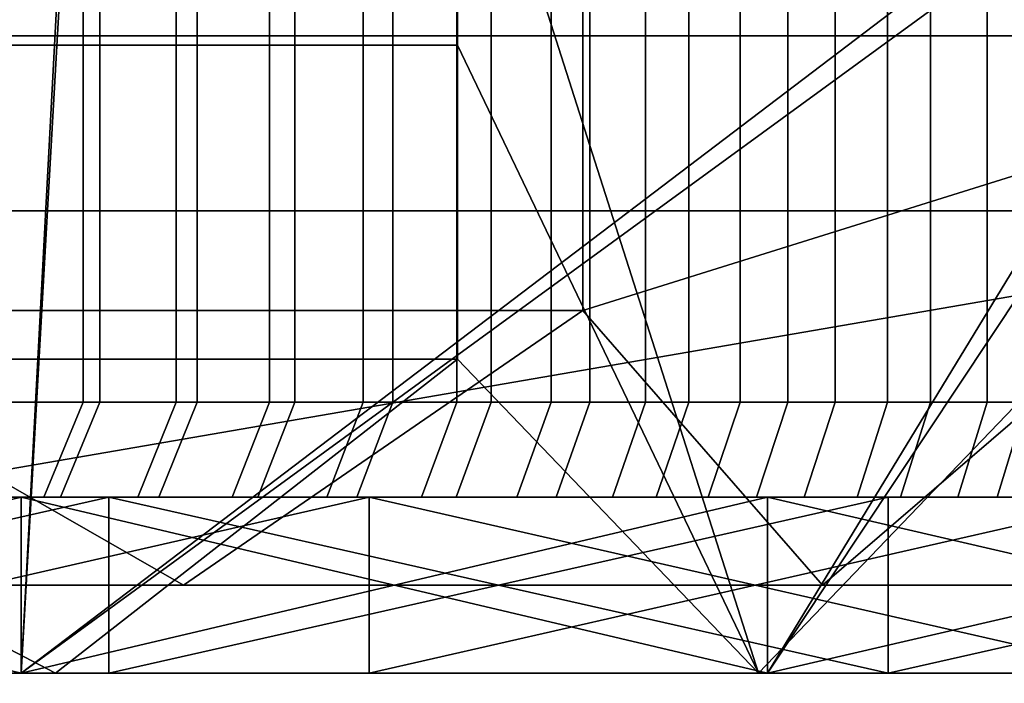
# Model space of a CAD drawing. Units: millimetres. Extents: x 10060 to 10910, y -325 to 2086.
# Drawn here: x 10173 to 10185, y 2060 to 2068 of the extents above; entities that cross this region are included whole.
import ezdxf

# ---------------------------------------------------------------- set-up
doc = ezdxf.new("R2010")
doc.units = ezdxf.units.MM
doc.header["$MEASUREMENT"] = 0
for name, color, linetype in [('Lustro', 7, 'Continuous'), ('Osłona', 5, 'Continuous'), ('Wieszak', 98, 'Continuous')]:
    doc.layers.add(name, color=color, linetype=linetype)

msp = doc.modelspace()

# ---------------------------------------------------------------- linework, layer by layer
at = {"layer": 'Lustro'}
for points in [[(10186.93, 2056.34, -325), (10163.31, 2056.34, -325), (10163.31, 2060.34, -325)], [(10163.31, 2060.34, -325), (10186.93, 2060.34, -325), (10186.93, 2056.34, -325)], [(10163.31, 2060.34, -325), (10166.026, 2060.34, -284.375), (10186.93, 2060.34, -325)], [(10219.151, 2060.34, 284.375), (10219.151, 2060.34, 243.75), (10166.026, 2060.34, 243.75), (10166.026, 2060.34, 284.375)], [(10219.151, 2060.34, 243.75), (10166.026, 2060.34, 203.125), (10166.026, 2060.34, 243.75)], [(10166.026, 2060.34, 203.125), (10272.276, 2060.34, 162.5), (10166.026, 2060.34, 162.5)], [(10219.151, 2060.34, 243.75), (10272.276, 2060.34, 162.5), (10166.026, 2060.34, 203.125)], [(10166.026, 2060.34, 121.875), (10272.276, 2060.34, 81.25), (10166.026, 2060.34, 81.25)], [(10272.276, 2060.34, 162.5), (10166.026, 2060.34, 121.875), (10166.026, 2060.34, 162.5)], [(10272.276, 2060.34, 81.25), (10166.026, 2060.34, 121.875), (10272.276, 2060.34, 162.5)], [(10166.026, 2060.34, 40.625), (10272.276, 2060.34), (10166.026, 2060.34)], [(10272.276, 2060.34, 81.25), (10166.026, 2060.34, 40.625), (10166.026, 2060.34, 81.25)], [(10272.276, 2060.34), (10166.026, 2060.34, 40.625), (10272.276, 2060.34, 81.25)], [(10166.026, 2060.34, -40.625), (10272.276, 2060.34, -81.25), (10166.026, 2060.34, -81.25)], [(10272.276, 2060.34), (10166.026, 2060.34, -40.625), (10166.026, 2060.34)], [(10272.276, 2060.34, -81.25), (10166.026, 2060.34, -40.625), (10272.276, 2060.34)], [(10166.026, 2060.34, -121.875), (10272.276, 2060.34, -162.5), (10166.026, 2060.34, -162.5)], [(10272.276, 2060.34, -81.25), (10166.026, 2060.34, -121.875), (10166.026, 2060.34, -81.25)], [(10272.276, 2060.34, -162.5), (10166.026, 2060.34, -121.875), (10272.276, 2060.34, -81.25)], [(10166.026, 2060.34, -203.125), (10219.151, 2060.34, -243.75), (10166.026, 2060.34, -243.75)], [(10272.276, 2060.34, -162.5), (10166.026, 2060.34, -203.125), (10166.026, 2060.34, -162.5)], [(10166.026, 2060.34, -203.125), (10272.276, 2060.34, -162.5), (10219.151, 2060.34, -243.75)], [(10219.151, 2060.34, -243.75), (10219.151, 2060.34, -284.375), (10166.026, 2060.34, -284.375), (10166.026, 2060.34, -243.75)], [(10194.725, 2060.34, 325), (10166.026, 2060.34, 284.375), (10170.839, 2060.34, 325)], [(10166.026, 2060.34, 284.375), (10194.725, 2060.34, 325), (10219.151, 2060.34, 284.375)], [(10219.151, 2060.34, -284.375), (10186.93, 2060.34, -325), (10166.026, 2060.34, -284.375)], [(10170.839, 2056.34, 325), (10194.725, 2056.34, 325), (10194.725, 2060.34, 325)], [(10194.725, 2060.34, 325), (10170.839, 2060.34, 325), (10170.839, 2056.34, 325)]]:
    msp.add_3dface(points, dxfattribs=at)
at = {"layer": 'Osłona'}
for points in [[(10159.776, 2074.34, 210), (10159.776, 2060.34, 210), (10200.401, 2067.34, 210)], [(10200.401, 2074.34, 210), (10159.776, 2074.34, 210), (10200.401, 2067.34, 210)], [(10159.776, 2060.34, 270), (10159.776, 2074.34, 270), (10200.401, 2067.34, 270)], [(10159.776, 2074.34, 270), (10200.401, 2074.34, 270), (10200.401, 2067.34, 270)], [(10157.032, 2060.34, 69.795), (10174.019, 2072.34, 51.824), (10165.09, 2060.34, 73.505)], [(10165.09, 2060.34, -163.505), (10174.067, 2072.34, -141.845), (10157.032, 2060.34, -159.795)], [(10174.019, 2072.34, 51.824), (10157.032, 2060.34, 69.795), (10160.307, 2072.34, 44.828)], [(10161.233, 2072.34, -135.384), (10157.032, 2060.34, -159.795), (10174.067, 2072.34, -141.845)], [(10165.09, 2060.34, 73.505), (10174.019, 2072.34, 51.824), (10173.384, 2060.34, 76.651)], [(10173.384, 2060.34, -166.651), (10174.067, 2072.34, -141.845), (10165.09, 2060.34, -163.505)], [(10173.384, 2060.34, 76.651), (10189.849, 2072.34, 57.053), (10181.876, 2060.34, 79.217)], [(10181.876, 2060.34, -169.217), (10189.185, 2072.34, -146.888), (10173.384, 2060.34, -166.651)], [(10189.849, 2072.34, 57.053), (10173.384, 2060.34, 76.651), (10174.019, 2072.34, 51.824)], [(10174.067, 2072.34, -141.845), (10173.384, 2060.34, -166.651), (10189.185, 2072.34, -146.888)], [(10181.876, 2060.34, 79.217), (10189.849, 2072.34, 57.053), (10190.523, 2060.34, 81.191)], [(10190.523, 2060.34, -171.191), (10189.185, 2072.34, -146.888), (10181.876, 2060.34, -169.217)], [(10174.09, 2069.946, -156.296), (10174.09, 2065.598, -156.296), (10173.035, 2065.598, -155.905), (10173.035, 2069.946, -155.905)], [(10174.278, 2065.598, 66.365), (10174.278, 2069.946, 66.365), (10173.174, 2069.946, 65.957), (10173.174, 2065.598, 65.957)], [(10174.09, 2065.598, -156.296), (10174.09, 2069.946, -156.296), (10175.147, 2069.946, -156.677), (10175.147, 2065.598, -156.677)], [(10174.278, 2069.946, 66.365), (10174.278, 2065.598, 66.365), (10175.386, 2065.598, 66.761), (10175.386, 2069.946, 66.761)], [(10176.209, 2069.946, -157.048), (10176.209, 2065.598, -157.048), (10175.147, 2065.598, -156.677), (10175.147, 2069.946, -156.677)], [(10176.497, 2065.598, 67.147), (10176.497, 2069.946, 67.147), (10175.386, 2069.946, 66.761), (10175.386, 2065.598, 66.761)], [(10176.209, 2065.598, -157.048), (10176.209, 2069.946, -157.048), (10177.274, 2069.946, -157.409), (10177.274, 2065.598, -157.409)], [(10176.497, 2069.946, 67.147), (10176.497, 2065.598, 67.147), (10177.612, 2065.598, 67.522), (10177.612, 2069.946, 67.522)], [(10178.343, 2069.946, -157.76), (10178.343, 2065.598, -157.76), (10177.274, 2065.598, -157.409), (10177.274, 2069.946, -157.409)], [(10178.731, 2065.598, 67.885), (10178.731, 2069.946, 67.885), (10177.612, 2069.946, 67.522), (10177.612, 2065.598, 67.522)], [(10178.343, 2065.598, -157.76), (10178.343, 2069.946, -157.76), (10179.414, 2069.946, -158.101), (10179.414, 2065.598, -158.101)], [(10178.731, 2069.946, 67.885), (10178.731, 2065.598, 67.885), (10179.854, 2065.598, 68.237), (10179.854, 2069.946, 68.237)], [(10180.489, 2069.946, -158.431), (10180.489, 2065.598, -158.431), (10179.414, 2065.598, -158.101), (10179.414, 2069.946, -158.101)], [(10180.98, 2065.598, 68.578), (10180.98, 2069.946, 68.578), (10179.854, 2069.946, 68.237), (10179.854, 2065.598, 68.237)], [(10180.489, 2065.598, -158.431), (10180.489, 2069.946, -158.431), (10181.567, 2069.946, -158.751), (10181.567, 2065.598, -158.751)], [(10180.98, 2069.946, 68.578), (10180.98, 2065.598, 68.578), (10182.109, 2065.598, 68.908), (10182.109, 2069.946, 68.908)], [(10182.648, 2069.946, -159.061), (10182.648, 2065.598, -159.061), (10181.567, 2065.598, -158.751), (10181.567, 2069.946, -158.751)], [(10183.242, 2065.598, 69.227), (10183.242, 2069.946, 69.227), (10182.109, 2069.946, 68.908), (10182.109, 2065.598, 68.908)], [(10182.648, 2065.598, -159.061), (10182.648, 2069.946, -159.061), (10183.732, 2069.946, -159.361), (10183.732, 2065.598, -159.361)], [(10183.242, 2069.946, 69.227), (10183.242, 2065.598, 69.227), (10184.378, 2065.598, 69.535), (10184.378, 2069.946, 69.535)], [(10184.819, 2069.946, -159.651), (10184.819, 2065.598, -159.651), (10183.732, 2065.598, -159.361), (10183.732, 2069.946, -159.361)], [(10185.517, 2065.598, 69.831), (10185.517, 2069.946, 69.831), (10184.378, 2069.946, 69.535), (10184.378, 2065.598, 69.535)], [(10159.776, 2060.34, 210), (10200.401, 2060.34, 210), (10200.401, 2067.34, 210)], [(10200.401, 2060.34, 270), (10159.776, 2060.34, 270), (10200.401, 2067.34, 270)], [(10173.035, 2063.424, -155.905), (10173.035, 2065.598, -155.905), (10174.09, 2065.598, -156.296), (10174.09, 2063.424, -156.296)], [(10174.278, 2063.424, 66.365), (10174.278, 2065.598, 66.365), (10173.174, 2065.598, 65.957), (10173.174, 2063.424, 65.957)], [(10174.09, 2063.424, -156.296), (10174.09, 2065.598, -156.296), (10175.147, 2065.598, -156.677), (10175.147, 2063.424, -156.677)], [(10175.386, 2063.424, 66.761), (10175.386, 2065.598, 66.761), (10174.278, 2065.598, 66.365), (10174.278, 2063.424, 66.365)], [(10175.147, 2063.424, -156.677), (10175.147, 2065.598, -156.677), (10176.209, 2065.598, -157.048), (10176.209, 2063.424, -157.048)], [(10176.497, 2063.424, 67.147), (10176.497, 2065.598, 67.147), (10175.386, 2065.598, 66.761), (10175.386, 2063.424, 66.761)], [(10176.209, 2063.424, -157.048), (10176.209, 2065.598, -157.048), (10177.274, 2065.598, -157.409), (10177.274, 2063.424, -157.409)], [(10177.612, 2063.424, 67.522), (10177.612, 2065.598, 67.522), (10176.497, 2065.598, 67.147), (10176.497, 2063.424, 67.147)], [(10177.274, 2063.424, -157.409), (10177.274, 2065.598, -157.409), (10178.343, 2065.598, -157.76), (10178.343, 2063.424, -157.76)], [(10178.731, 2063.424, 67.885), (10178.731, 2065.598, 67.885), (10177.612, 2065.598, 67.522), (10177.612, 2063.424, 67.522)], [(10178.343, 2063.424, -157.76), (10178.343, 2065.598, -157.76), (10179.414, 2065.598, -158.101), (10179.414, 2063.424, -158.101)], [(10179.854, 2063.424, 68.237), (10179.854, 2065.598, 68.237), (10178.731, 2065.598, 67.885), (10178.731, 2063.424, 67.885)], [(10179.414, 2063.424, -158.101), (10179.414, 2065.598, -158.101), (10180.489, 2065.598, -158.431), (10180.489, 2063.424, -158.431)], [(10180.98, 2063.424, 68.578), (10180.98, 2065.598, 68.578), (10179.854, 2065.598, 68.237), (10179.854, 2063.424, 68.237)], [(10180.489, 2063.424, -158.431), (10180.489, 2065.598, -158.431), (10181.567, 2065.598, -158.751), (10181.567, 2063.424, -158.751)], [(10182.109, 2063.424, 68.908), (10182.109, 2065.598, 68.908), (10180.98, 2065.598, 68.578), (10180.98, 2063.424, 68.578)], [(10181.567, 2063.424, -158.751), (10181.567, 2065.598, -158.751), (10182.648, 2065.598, -159.061), (10182.648, 2063.424, -159.061)], [(10183.242, 2063.424, 69.227), (10183.242, 2065.598, 69.227), (10182.109, 2065.598, 68.908), (10182.109, 2063.424, 68.908)], [(10182.648, 2063.424, -159.061), (10182.648, 2065.598, -159.061), (10183.732, 2065.598, -159.361), (10183.732, 2063.424, -159.361)], [(10184.378, 2063.424, 69.535), (10184.378, 2065.598, 69.535), (10183.242, 2065.598, 69.227), (10183.242, 2063.424, 69.227)], [(10183.732, 2063.424, -159.361), (10183.732, 2065.598, -159.361), (10184.819, 2065.598, -159.651), (10184.819, 2063.424, -159.651)], [(10185.517, 2063.424, 69.831), (10185.517, 2065.598, 69.831), (10184.378, 2065.598, 69.535), (10184.378, 2063.424, 69.535)], [(10172.575, 2062.34, -157.126), (10173.035, 2063.424, -155.905), (10174.09, 2063.424, -156.296), (10173.642, 2062.34, -157.521)], [(10173.832, 2062.34, 67.591), (10174.278, 2063.424, 66.365), (10173.174, 2063.424, 65.957), (10172.716, 2062.34, 67.179)], [(10173.642, 2062.34, -157.521), (10174.09, 2063.424, -156.296), (10175.147, 2063.424, -156.677), (10174.711, 2062.34, -157.907)], [(10174.952, 2062.34, 67.992), (10175.386, 2063.424, 66.761), (10174.278, 2063.424, 66.365), (10173.832, 2062.34, 67.591)], [(10174.711, 2062.34, -157.907), (10175.147, 2063.424, -156.677), (10176.209, 2063.424, -157.048), (10175.784, 2062.34, -158.282)], [(10176.076, 2062.34, 68.382), (10176.497, 2063.424, 67.147), (10175.386, 2063.424, 66.761), (10174.952, 2062.34, 67.992)], [(10175.784, 2062.34, -158.282), (10176.209, 2063.424, -157.048), (10177.274, 2063.424, -157.409), (10176.861, 2062.34, -158.647)], [(10177.203, 2062.34, 68.76), (10177.612, 2063.424, 67.522), (10176.497, 2063.424, 67.147), (10176.076, 2062.34, 68.382)], [(10176.861, 2062.34, -158.647), (10177.274, 2063.424, -157.409), (10178.343, 2063.424, -157.76), (10177.941, 2062.34, -159.001)], [(10178.335, 2062.34, 69.128), (10178.731, 2063.424, 67.885), (10177.612, 2063.424, 67.522), (10177.203, 2062.34, 68.76)], [(10177.941, 2062.34, -159.001), (10178.343, 2063.424, -157.76), (10179.414, 2063.424, -158.101), (10179.025, 2062.34, -159.346)], [(10179.47, 2062.34, 69.484), (10179.854, 2063.424, 68.237), (10178.731, 2063.424, 67.885), (10178.335, 2062.34, 69.128)], [(10179.025, 2062.34, -159.346), (10179.414, 2063.424, -158.101), (10180.489, 2063.424, -158.431), (10180.112, 2062.34, -159.68)], [(10180.608, 2062.34, 69.829), (10180.98, 2063.424, 68.578), (10179.854, 2063.424, 68.237), (10179.47, 2062.34, 69.484)], [(10180.112, 2062.34, -159.68), (10180.489, 2063.424, -158.431), (10181.567, 2063.424, -158.751), (10181.202, 2062.34, -160.004)], [(10181.75, 2062.34, 70.162), (10182.109, 2063.424, 68.908), (10180.98, 2063.424, 68.578), (10180.608, 2062.34, 69.829)], [(10181.202, 2062.34, -160.004), (10181.567, 2063.424, -158.751), (10182.648, 2063.424, -159.061), (10182.295, 2062.34, -160.317)], [(10182.896, 2062.34, 70.485), (10183.242, 2063.424, 69.227), (10182.109, 2063.424, 68.908), (10181.75, 2062.34, 70.162)], [(10182.295, 2062.34, -160.317), (10182.648, 2063.424, -159.061), (10183.732, 2063.424, -159.361), (10183.391, 2062.34, -160.62)], [(10184.043, 2062.34, 70.795), (10184.378, 2063.424, 69.535), (10183.242, 2063.424, 69.227), (10182.896, 2062.34, 70.485)], [(10183.391, 2062.34, -160.62), (10183.732, 2063.424, -159.361), (10184.819, 2063.424, -159.651), (10184.489, 2062.34, -160.913)], [(10185.194, 2062.34, 71.095), (10185.517, 2063.424, 69.831), (10184.378, 2063.424, 69.535), (10184.043, 2062.34, 70.795)], [(10184.489, 2062.34, -160.913), (10184.819, 2063.424, -159.651), (10185.908, 2063.424, -159.93), (10185.591, 2062.34, -161.195)], [(10165.09, 2062.34, 73.505), (10173.384, 2060.34, 76.651), (10173.384, 2062.34, 76.651)], [(10173.384, 2062.34, -166.651), (10165.09, 2060.34, -163.505), (10165.09, 2062.34, -163.505)], [(10165.09, 2060.34, -163.505), (10173.384, 2062.34, -166.651), (10173.384, 2060.34, -166.651)], [(10173.384, 2060.34, 76.651), (10165.09, 2062.34, 73.505), (10165.09, 2060.34, 73.505)], [(10165.09, 2062.34, -163.505), (10171.044, 2062.34, -161.195), (10173.384, 2062.34, -166.651)], [(10173.384, 2062.34, 76.651), (10171.189, 2062.34, 71.25), (10165.09, 2062.34, 73.505)], [(10174.382, 2060.34, 198), (10165.514, 2060.34, 198), (10174.382, 2062.34, 198)], [(10165.514, 2062.34, 198), (10174.382, 2062.34, 198), (10165.514, 2060.34, 198)], [(10165.514, 2060.34, 282), (10174.382, 2060.34, 282), (10174.382, 2062.34, 282)], [(10174.382, 2062.34, 282), (10165.514, 2062.34, 282), (10165.514, 2060.34, 282)], [(10165.514, 2062.34, 198), (10166.499, 2062.34, 201.5), (10174.382, 2062.34, 198)], [(10174.382, 2062.34, 282), (10166.499, 2062.34, 278.5), (10165.514, 2062.34, 282)], [(10185.221, 2062.34, 208.5), (10185.221, 2062.34, 205), (10166.499, 2062.34, 205), (10166.499, 2062.34, 208.5)], [(10185.221, 2062.34, 205), (10185.221, 2062.34, 201.5), (10166.499, 2062.34, 201.5), (10166.499, 2062.34, 205)], [(10185.221, 2062.34, 278.5), (10185.221, 2062.34, 275), (10166.499, 2062.34, 275), (10166.499, 2062.34, 278.5)], [(10185.221, 2062.34, 275), (10185.221, 2062.34, 271.5), (10166.499, 2062.34, 271.5), (10166.499, 2062.34, 275)], [(10168.561, 2062.34, 270), (10166.499, 2062.34, 271.5), (10177.344, 2062.34, 270)], [(10177.344, 2062.34, 210), (10166.499, 2062.34, 208.5), (10168.561, 2062.34, 210)], [(10166.499, 2062.34, 208.5), (10177.344, 2062.34, 210), (10185.221, 2062.34, 208.5)], [(10185.221, 2062.34, 201.5), (10174.382, 2062.34, 198), (10166.499, 2062.34, 201.5)], [(10166.499, 2062.34, 278.5), (10174.382, 2062.34, 282), (10185.221, 2062.34, 278.5)], [(10185.221, 2062.34, 271.5), (10177.344, 2062.34, 270), (10166.499, 2062.34, 271.5)], [(10177.344, 2060.34, 270), (10168.561, 2060.34, 270), (10177.344, 2062.34, 270)], [(10168.561, 2062.34, 270), (10177.344, 2062.34, 270), (10168.561, 2060.34, 270)], [(10168.561, 2060.34, 210), (10177.344, 2060.34, 210), (10177.344, 2062.34, 210)], [(10177.344, 2062.34, 210), (10168.561, 2062.34, 210), (10168.561, 2060.34, 210)], [(10173.642, 2062.34, -157.521), (10171.044, 2062.34, -161.195), (10172.575, 2062.34, -157.126)], [(10171.044, 2062.34, -161.195), (10173.642, 2062.34, -157.521), (10173.257, 2062.34, -162.004)], [(10173.257, 2062.34, -162.004), (10173.384, 2062.34, -166.651), (10171.044, 2062.34, -161.195)], [(10171.189, 2062.34, 71.25), (10173.832, 2062.34, 67.591), (10172.716, 2062.34, 67.179)], [(10173.507, 2062.34, 72.092), (10173.832, 2062.34, 67.591), (10171.189, 2062.34, 71.25)], [(10171.189, 2062.34, 71.25), (10173.384, 2062.34, 76.651), (10173.507, 2062.34, 72.092)], [(10175.784, 2062.34, -158.282), (10173.257, 2062.34, -162.004), (10174.711, 2062.34, -157.907)], [(10173.257, 2062.34, -162.004), (10175.784, 2062.34, -158.282), (10175.485, 2062.34, -162.771)], [(10173.257, 2062.34, -162.004), (10173.642, 2062.34, -157.521), (10174.711, 2062.34, -157.907)], [(10175.485, 2062.34, -162.771), (10173.384, 2062.34, -166.651), (10173.257, 2062.34, -162.004)], [(10173.384, 2062.34, 76.651), (10181.876, 2060.34, 79.217), (10181.876, 2062.34, 79.217)], [(10181.876, 2062.34, -169.217), (10173.384, 2060.34, -166.651), (10173.384, 2062.34, -166.651)], [(10173.384, 2060.34, -166.651), (10181.876, 2062.34, -169.217), (10181.876, 2060.34, -169.217)], [(10181.876, 2060.34, 79.217), (10173.384, 2062.34, 76.651), (10173.384, 2060.34, 76.651)], [(10173.384, 2062.34, -166.651), (10179.983, 2062.34, -164.177), (10181.876, 2062.34, -169.217)], [(10181.876, 2062.34, 79.217), (10178.188, 2062.34, 73.639), (10173.384, 2062.34, 76.651)], [(10175.84, 2062.34, 72.889), (10173.384, 2062.34, 76.651), (10178.188, 2062.34, 73.639)], [(10173.507, 2062.34, 72.092), (10173.384, 2062.34, 76.651), (10175.84, 2062.34, 72.889)], [(10179.983, 2062.34, -164.177), (10173.384, 2062.34, -166.651), (10177.728, 2062.34, -163.495)], [(10177.728, 2062.34, -163.495), (10173.384, 2062.34, -166.651), (10175.485, 2062.34, -162.771)], [(10173.832, 2062.34, 67.591), (10173.507, 2062.34, 72.092), (10174.952, 2062.34, 67.992)], [(10173.507, 2062.34, 72.092), (10176.076, 2062.34, 68.382), (10174.952, 2062.34, 67.992)], [(10175.84, 2062.34, 72.889), (10176.076, 2062.34, 68.382), (10173.507, 2062.34, 72.092)], [(10183.25, 2060.34, 198), (10174.382, 2060.34, 198), (10183.25, 2062.34, 198)], [(10174.382, 2062.34, 198), (10183.25, 2062.34, 198), (10174.382, 2060.34, 198)], [(10174.382, 2060.34, 282), (10183.25, 2060.34, 282), (10174.382, 2062.34, 282)], [(10183.25, 2062.34, 282), (10174.382, 2062.34, 282), (10183.25, 2060.34, 282)], [(10174.382, 2062.34, 198), (10185.221, 2062.34, 201.5), (10183.25, 2062.34, 198)], [(10183.25, 2062.34, 282), (10185.221, 2062.34, 278.5), (10174.382, 2062.34, 282)], [(10175.485, 2062.34, -162.771), (10175.784, 2062.34, -158.282), (10176.861, 2062.34, -158.647)], [(10177.941, 2062.34, -159.001), (10175.485, 2062.34, -162.771), (10176.861, 2062.34, -158.647)], [(10175.485, 2062.34, -162.771), (10177.941, 2062.34, -159.001), (10177.728, 2062.34, -163.495)], [(10175.84, 2062.34, 72.889), (10178.335, 2062.34, 69.128), (10177.203, 2062.34, 68.76)], [(10178.188, 2062.34, 73.639), (10178.335, 2062.34, 69.128), (10175.84, 2062.34, 72.889)], [(10176.076, 2062.34, 68.382), (10175.84, 2062.34, 72.889), (10177.203, 2062.34, 68.76)], [(10186.128, 2060.34, 270), (10177.344, 2060.34, 270), (10177.344, 2062.34, 270)], [(10177.344, 2062.34, 270), (10186.128, 2062.34, 270), (10186.128, 2060.34, 270)], [(10177.344, 2060.34, 210), (10186.128, 2060.34, 210), (10186.128, 2062.34, 210)], [(10186.128, 2062.34, 210), (10177.344, 2062.34, 210), (10177.344, 2060.34, 210)], [(10177.344, 2062.34, 270), (10185.221, 2062.34, 271.5), (10186.128, 2062.34, 270)], [(10186.128, 2062.34, 210), (10185.221, 2062.34, 208.5), (10177.344, 2062.34, 210)], [(10180.112, 2062.34, -159.68), (10177.728, 2062.34, -163.495), (10179.025, 2062.34, -159.346)], [(10177.728, 2062.34, -163.495), (10180.112, 2062.34, -159.68), (10179.983, 2062.34, -164.177)], [(10177.728, 2062.34, -163.495), (10177.941, 2062.34, -159.001), (10179.025, 2062.34, -159.346)], [(10178.335, 2062.34, 69.128), (10178.188, 2062.34, 73.639), (10179.47, 2062.34, 69.484)], [(10178.188, 2062.34, 73.639), (10180.608, 2062.34, 69.829), (10179.47, 2062.34, 69.484)], [(10180.552, 2062.34, 74.342), (10180.608, 2062.34, 69.829), (10178.188, 2062.34, 73.639)], [(10178.188, 2062.34, 73.639), (10181.876, 2062.34, 79.217), (10180.552, 2062.34, 74.342)], [(10179.983, 2062.34, -164.177), (10180.112, 2062.34, -159.68), (10181.202, 2062.34, -160.004)], [(10182.295, 2062.34, -160.317), (10179.983, 2062.34, -164.177), (10181.202, 2062.34, -160.004)], [(10179.983, 2062.34, -164.177), (10182.295, 2062.34, -160.317), (10182.251, 2062.34, -164.816)], [(10182.251, 2062.34, -164.816), (10181.876, 2062.34, -169.217), (10179.983, 2062.34, -164.177)], [(10180.552, 2062.34, 74.342), (10182.896, 2062.34, 70.485), (10181.75, 2062.34, 70.162)], [(10182.928, 2062.34, 74.998), (10182.896, 2062.34, 70.485), (10180.552, 2062.34, 74.342)], [(10180.608, 2062.34, 69.829), (10180.552, 2062.34, 74.342), (10181.75, 2062.34, 70.162)], [(10180.552, 2062.34, 74.342), (10181.876, 2062.34, 79.217), (10182.928, 2062.34, 74.998)], [(10181.876, 2062.34, 79.217), (10190.523, 2060.34, 81.191), (10190.523, 2062.34, 81.191)], [(10190.523, 2062.34, -171.191), (10181.876, 2060.34, -169.217), (10181.876, 2062.34, -169.217)], [(10181.876, 2060.34, -169.217), (10190.523, 2062.34, -171.191), (10190.523, 2060.34, -171.191)], [(10190.523, 2060.34, 81.191), (10181.876, 2062.34, 79.217), (10181.876, 2060.34, 79.217)], [(10181.876, 2062.34, -169.217), (10186.822, 2062.34, -165.964), (10190.523, 2062.34, -171.191)], [(10190.523, 2062.34, 81.191), (10187.718, 2062.34, 76.168), (10181.876, 2062.34, 79.217)], [(10185.317, 2062.34, 75.606), (10181.876, 2062.34, 79.217), (10187.718, 2062.34, 76.168)], [(10182.928, 2062.34, 74.998), (10181.876, 2062.34, 79.217), (10185.317, 2062.34, 75.606)], [(10184.531, 2062.34, -165.412), (10181.876, 2062.34, -169.217), (10182.251, 2062.34, -164.816)], [(10186.822, 2062.34, -165.964), (10181.876, 2062.34, -169.217), (10184.531, 2062.34, -165.412)], [(10184.489, 2062.34, -160.913), (10182.251, 2062.34, -164.816), (10183.391, 2062.34, -160.62)], [(10182.251, 2062.34, -164.816), (10184.489, 2062.34, -160.913), (10184.531, 2062.34, -165.412)], [(10182.251, 2062.34, -164.816), (10182.295, 2062.34, -160.317), (10183.391, 2062.34, -160.62)], [(10182.896, 2062.34, 70.485), (10182.928, 2062.34, 74.998), (10184.043, 2062.34, 70.795)], [(10182.928, 2062.34, 74.998), (10185.194, 2062.34, 71.095), (10184.043, 2062.34, 70.795)], [(10185.317, 2062.34, 75.606), (10185.194, 2062.34, 71.095), (10182.928, 2062.34, 74.998)], [(10192.119, 2060.34, 198), (10183.25, 2060.34, 198), (10192.119, 2062.34, 198)], [(10183.25, 2062.34, 198), (10192.119, 2062.34, 198), (10183.25, 2060.34, 198)], [(10183.25, 2060.34, 282), (10192.119, 2060.34, 282), (10192.119, 2062.34, 282)], [(10192.119, 2062.34, 282), (10183.25, 2062.34, 282), (10183.25, 2060.34, 282)], [(10183.25, 2062.34, 198), (10185.221, 2062.34, 201.5), (10192.119, 2062.34, 198)], [(10192.119, 2062.34, 282), (10185.221, 2062.34, 278.5), (10183.25, 2062.34, 282)], [(10184.531, 2062.34, -165.412), (10184.489, 2062.34, -160.913), (10185.591, 2062.34, -161.195)], [(10186.694, 2062.34, -161.467), (10184.531, 2062.34, -165.412), (10185.591, 2062.34, -161.195)], [(10184.531, 2062.34, -165.412), (10186.694, 2062.34, -161.467), (10186.822, 2062.34, -165.964)], [(10147.776, 2060.34, 198), (10222.665, 2060.34, 198), (10159.776, 2060.34, 210)], [(10222.665, 2060.34, 282), (10147.776, 2060.34, 282), (10159.776, 2060.34, 270)], [(10159.776, 2060.34, 270), (10213.943, 2060.34, 270), (10222.665, 2060.34, 282)], [(10213.943, 2060.34, 210), (10159.776, 2060.34, 210), (10222.665, 2060.34, 198)], [(10165.514, 2060.34, 198), (10174.382, 2060.34, 198), (10166.499, 2060.34, 201.5)], [(10174.382, 2060.34, 282), (10165.514, 2060.34, 282), (10166.499, 2060.34, 278.5)], [(10185.221, 2060.34, 208.5), (10166.499, 2060.34, 208.5), (10166.499, 2060.34, 205), (10185.221, 2060.34, 205)], [(10185.221, 2060.34, 205), (10166.499, 2060.34, 205), (10166.499, 2060.34, 201.5), (10185.221, 2060.34, 201.5)], [(10185.221, 2060.34, 278.5), (10166.499, 2060.34, 278.5), (10166.499, 2060.34, 275), (10185.221, 2060.34, 275)], [(10185.221, 2060.34, 275), (10166.499, 2060.34, 275), (10166.499, 2060.34, 271.5), (10185.221, 2060.34, 271.5)], [(10177.344, 2060.34, 210), (10168.561, 2060.34, 210), (10166.499, 2060.34, 208.5)], [(10168.561, 2060.34, 270), (10177.344, 2060.34, 270), (10166.499, 2060.34, 271.5)], [(10166.499, 2060.34, 208.5), (10185.221, 2060.34, 208.5), (10177.344, 2060.34, 210)], [(10185.221, 2060.34, 201.5), (10166.499, 2060.34, 201.5), (10174.382, 2060.34, 198)], [(10166.499, 2060.34, 278.5), (10185.221, 2060.34, 278.5), (10174.382, 2060.34, 282)], [(10185.221, 2060.34, 271.5), (10166.499, 2060.34, 271.5), (10177.344, 2060.34, 270)], [(10174.382, 2060.34, 198), (10183.25, 2060.34, 198), (10185.221, 2060.34, 201.5)], [(10183.25, 2060.34, 282), (10174.382, 2060.34, 282), (10185.221, 2060.34, 278.5)], [(10186.128, 2060.34, 210), (10177.344, 2060.34, 210), (10185.221, 2060.34, 208.5)], [(10177.344, 2060.34, 270), (10186.128, 2060.34, 270), (10185.221, 2060.34, 271.5)], [(10183.25, 2060.34, 198), (10192.119, 2060.34, 198), (10185.221, 2060.34, 201.5)], [(10192.119, 2060.34, 282), (10183.25, 2060.34, 282), (10185.221, 2060.34, 278.5)]]:
    msp.add_3dface(points, dxfattribs=at)
at = {"layer": 'Wieszak'}
for points in [[(10189.776, 2073.84, 188.163), (10189.776, 2067.59, 188.163), (10179.776, 2070.715, 188.163)], [(10178.348, 2067.483, 189.163), (10178.348, 2071.054, 189.163), (10166.919, 2071.054, 189.163), (10166.919, 2067.483, 189.163)], [(10178.348, 2071.054, 189.163), (10178.348, 2067.483, 189.163), (10181.776, 2060.34, 189.163)], [(10181.776, 2060.34, 189.163), (10189.776, 2068.673, 189.163), (10178.348, 2071.054, 189.163)], [(10179.776, 2070.715, 188.163), (10179.776, 2067.59, 188.163), (10169.776, 2067.59, 188.163), (10169.776, 2070.715, 188.163)], [(10179.776, 2067.59, 188.163), (10179.776, 2070.715, 188.163), (10189.776, 2067.59, 188.163)], [(10189.776, 2060.34, 189.163), (10189.776, 2068.673, 189.163), (10181.776, 2060.34, 189.163)], [(10179.776, 2067.59, 188.163), (10179.776, 2064.465, 188.163), (10169.776, 2064.465, 188.163), (10169.776, 2067.59, 188.163)], [(10179.776, 2064.465, 188.163), (10179.776, 2067.59, 188.163), (10189.776, 2067.59, 188.163)], [(10189.776, 2067.59, 188.163), (10182.504, 2061.34, 188.163), (10179.776, 2064.465, 188.163)], [(10189.776, 2067.59, 188.163), (10189.776, 2061.34, 188.163), (10182.504, 2061.34, 188.163)], [(10178.348, 2063.911, 189.163), (10178.348, 2067.483, 189.163), (10166.919, 2067.483, 189.163), (10166.919, 2063.911, 189.163)], [(10178.348, 2067.483, 189.163), (10178.348, 2063.911, 189.163), (10181.776, 2060.34, 189.163)], [(10175.231, 2061.34, 188.163), (10167.958, 2061.34, 188.163), (10169.776, 2064.465, 188.163)], [(10169.776, 2064.465, 188.163), (10179.776, 2064.465, 188.163), (10175.231, 2061.34, 188.163)], [(10182.504, 2061.34, 188.163), (10175.231, 2061.34, 188.163), (10179.776, 2064.465, 188.163)], [(10165.776, 2060.34, 189.163), (10173.776, 2060.34, 189.163), (10166.919, 2063.911, 189.163)], [(10178.348, 2063.911, 189.163), (10166.919, 2063.911, 189.163), (10173.776, 2060.34, 189.163)], [(10173.776, 2060.34, 189.163), (10181.776, 2060.34, 189.163), (10178.348, 2063.911, 189.163)], [(10167.958, 2061.34, 188.163), (10175.231, 2061.34, 188.163), (10169.776, 2061.34, 175.663)], [(10179.776, 2061.34, 175.663), (10179.776, 2061.34, 163.163), (10169.776, 2061.34, 163.163), (10169.776, 2061.34, 175.663)], [(10189.776, 2061.34, 154.829), (10189.776, 2061.34, 121.496), (10169.776, 2061.34, 138.163)], [(10189.776, 2061.34, 121.496), (10189.776, 2061.34, 88.163), (10169.776, 2061.34, 88.163)], [(10169.776, 2061.34, 163.163), (10179.776, 2061.34, 163.163), (10169.776, 2061.34, 138.163)], [(10179.776, 2061.34, 175.663), (10169.776, 2061.34, 175.663), (10175.231, 2061.34, 188.163)], [(10189.776, 2061.34, 154.829), (10169.776, 2061.34, 138.163), (10179.776, 2061.34, 163.163)], [(10169.776, 2061.34, 138.163), (10189.776, 2061.34, 121.496), (10169.776, 2061.34, 88.163)], [(10175.231, 2061.34, 188.163), (10182.504, 2061.34, 188.163), (10179.776, 2061.34, 175.663)], [(10189.776, 2061.34, 188.163), (10189.776, 2061.34, 154.829), (10179.776, 2061.34, 175.663)], [(10182.504, 2061.34, 188.163), (10189.776, 2061.34, 188.163), (10179.776, 2061.34, 175.663)], [(10179.776, 2061.34, 163.163), (10179.776, 2061.34, 175.663), (10189.776, 2061.34, 154.829)], [(10173.776, 2060.34, 189.163), (10165.776, 2060.34, 189.163), (10169.776, 2060.34, 163.913)], [(10181.776, 2060.34, 189.163), (10173.776, 2060.34, 189.163), (10169.776, 2060.34, 163.913)], [(10169.776, 2060.34, 88.163), (10189.776, 2060.34, 88.163), (10189.776, 2060.34, 121.829)], [(10189.776, 2060.34, 121.829), (10189.776, 2060.34, 155.496), (10169.776, 2060.34, 138.663)], [(10169.776, 2060.34, 163.913), (10169.776, 2060.34, 138.663), (10189.776, 2060.34, 155.496)], [(10189.776, 2060.34, 155.496), (10181.776, 2060.34, 189.163), (10169.776, 2060.34, 163.913)], [(10169.776, 2060.34, 88.163), (10189.776, 2060.34, 121.829), (10169.776, 2060.34, 138.663)], [(10189.776, 2060.34, 189.163), (10181.776, 2060.34, 189.163), (10189.776, 2060.34, 155.496)]]:
    msp.add_3dface(points, dxfattribs=at)

doc.saveas('drawing.dxf')
